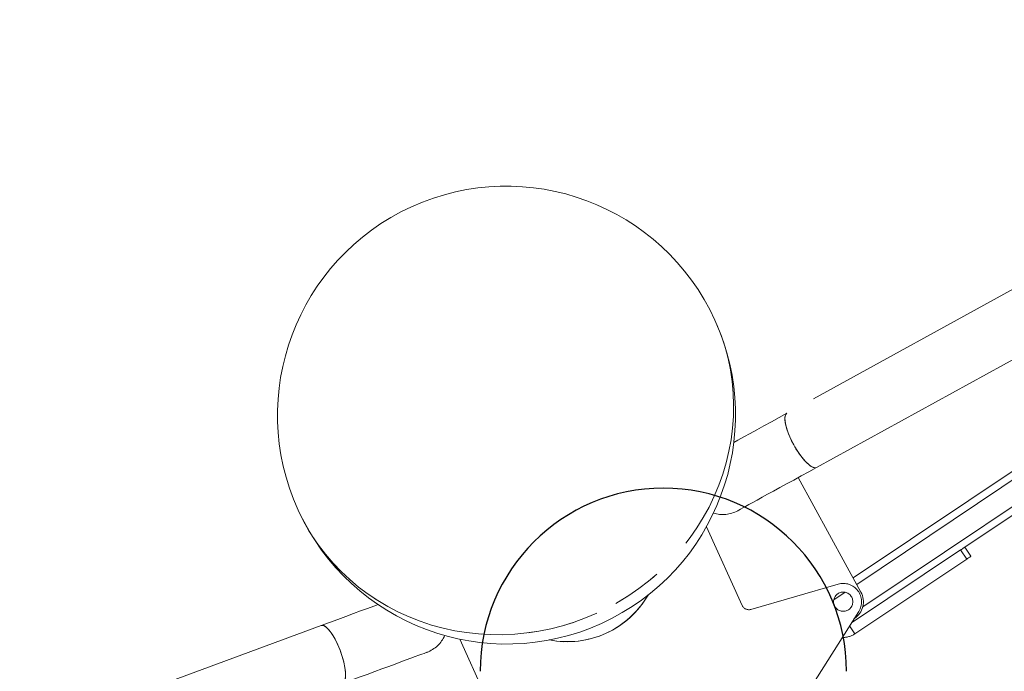
# Model space of a CAD drawing. Units: millimetres. Extents: x 0 to 1050, y 0 to 744.
# Drawn here: x 256 to 324, y 256 to 301 of the extents above; entities that cross this region are included whole.
import ezdxf

# ---------------------------------------------------------------- set-up
doc = ezdxf.new("R2010")
doc.units = ezdxf.units.MM
doc.linetypes.add('PHANTOM', pattern=[1.27, 0.635, -0.127, 0.127, -0.127, 0.127, -0.127])

msp = doc.modelspace()

# ---------------------------------------------------------------- linework, layer by layer
at = {"color": 7, "linetype": 'PHANTOM', "lineweight": 18, "ltscale": 25}
for p, q in [((313.2701624, 262.4399402), (370.1055903, 300.5482629)), ((320.8929762, 264.5411008), (373.3977411, 299.7457013)), ((352.3060378, 297.581479), (308.751036, 273.6790516)), ((310.7776796, 269.9861005), (354.3326814, 293.8885317)), ((309.5105454, 269.2907118), (313.7966093, 261.4806481)), ((305.7016228, 260.5641112), (303.2543411, 265.9341805)), ((320.6034746, 264.3513606), (313.1637709, 259.3844981)), ((321.019908, 263.7275979), (320.6034746, 264.3513606)), ((320.8913427, 264.5435483), (321.307778, 263.9197819)), ((321.019908, 263.7275979), (313.3842643, 258.6299219)), ((312.2423427, 262.0194667), (306.2961447, 260.2913231)), ((306.5096583, 248.843927), (313.6481965, 260.1518632)), ((276.9687749, 259.1950372), (230.3547297, 242.0050651)), ((313.0260944, 259.1664121), (313.3842643, 258.6299219)), ((286.4200571, 258.2623549), (288.8673391, 252.8922856))]:
    msp.add_line(p, q, dxfattribs=at)
at = {"color": 8, "linetype": 'PHANTOM', "lineweight": 18, "ltscale": 25}
for p, q in [((313.5116637, 261.9998754), (370.7640205, 300.3877476)), ((313.9206372, 260.4681179), (372.7393109, 299.9062166)), ((311.9484881, 260.9517612), (312.7125461, 261.4640631))]:
    msp.add_line(p, q, dxfattribs=at)
at = {"color": 7, "linetype": 'PHANTOM', "lineweight": 18, "ltscale": 25, "flags": 128}
for points in [[(275.3969129, 267.0776286), (275.5660001, 266.719956), (275.9339191, 266.0193965), (276.3406184, 265.3402053), (276.7849449, 264.6843084), (277.2656415, 264.0535571), (277.7813427, 263.4497509), (278.3305883, 262.8745921), (278.9118193, 262.3297126), (279.5233928, 261.8166619), (280.163569, 261.3368892), (280.8305394, 260.891758), (281.5224096, 260.4825274), (282.2372183, 260.110356), (282.9729408, 259.7763055), (283.7274909, 259.4813183), (284.4987303, 259.2262291), (285.2844723, 259.0117604), (286.08249, 258.8385232), (286.8905213, 258.7070093), (287.7062751, 258.6175912), (288.5274399, 258.5705184), (289.3516874, 258.5659288), (290.1766818, 258.6038337), (291.0000836, 258.6841249), (291.81956, 258.8065751), (292.6327876, 258.9708381), (293.437461, 259.176448), (294.2312994, 259.4228201), (295.0120523, 259.7092577), (295.7775067, 260.0349524), (296.5254934, 260.3989728), (297.2538917, 260.8002946), (297.9606365, 261.2377778), (298.6437252, 261.7101782), (299.3012211, 262.2161657), (299.9312604, 262.7542951), (300.5320574, 263.32305), (301.101909, 263.9208139), (301.6391998, 264.5458915), (302.1424069, 265.1965172), (302.6101038, 265.8708357), (303.0409651, 266.5669472), (303.433769, 267.2828734), (303.7874022, 268.0165805), (304.1008623, 268.7659972), (304.3732611, 269.5289925), (304.6038259, 270.3034096), (304.7919037, 271.0870468), (304.9369609, 271.8776875), (305.0385863, 272.6730891), (305.0964923, 273.4709941), (305.1105143, 274.269145), (305.0806132, 275.0652806), (305.0068729, 275.8571394), (304.889503, 276.6424791), (304.7288359, 277.4190717), (304.525327, 278.1847194), (304.2795538, 278.9372504), (303.9922119, 279.6745301), (303.8332032, 280.0367922)], [(303.8332032, 280.0367922), (303.9922119, 279.6745301), (304.2795538, 278.9372504), (304.525327, 278.1847194), (304.7288359, 277.4190717), (304.889503, 276.6424791), (305.0068729, 275.8571394), (305.0806132, 275.0652806), (305.1105143, 274.269145), (305.0964923, 273.4709941), (305.0385863, 272.6730891), (304.9369609, 271.8776875), (304.7919037, 271.0870468), (304.6038259, 270.3034096), (304.3732611, 269.5289925), (304.1008623, 268.7659972), (303.7874022, 268.0165805), (303.433769, 267.2828734), (303.0409651, 266.5669472), (302.6101038, 265.8708357), (302.1424069, 265.1965172), (301.6391998, 264.5458915), (301.101909, 263.9208139), (300.5320574, 263.32305), (299.9312604, 262.7542951), (299.3012211, 262.2161657), (298.6437252, 261.7101782), (297.9606365, 261.2377778), (297.2538917, 260.8002946), (296.5254934, 260.3989728), (295.7775067, 260.0349524)], [(308.751036, 273.6790516), (308.2117351, 273.3830885), (307.6881516, 273.0957531), (307.1831973, 272.8186399), (306.6996807, 272.5532912), (306.2402905, 272.3011859), (305.8075822, 272.063721), (305.4039614, 271.842219), (305.1281959, 271.6908828)], [(308.751036, 273.6790516), (308.7316077, 273.6667842), (308.6679062, 273.5934631), (308.6275725, 273.4826133), (308.611468, 273.3365931), (308.6199356, 273.1585168), (308.6527945, 272.9521841), (308.7093435, 272.7219873), (308.7883793, 272.4728324), (308.8882161, 272.2100318), (309.0067269, 271.9391883), (309.1413841, 271.6660724), (309.28932, 271.3965029), (309.4473803, 271.1362318), (309.6121956, 270.8907985), (309.7802546, 270.665437), (309.9479755, 270.4649531), (310.1117821, 270.2936158), (310.2681838, 270.1550797), (310.4138473, 270.052299), (310.5456686, 269.9874566), (310.6608368, 269.9619458), (310.756899, 269.9762993), (310.7776796, 269.9861005)], [(309.2138838, 271.530483), (309.0722091, 271.8025521), (308.9452866, 272.0752582), (308.8358208, 272.3427937), (308.7461457, 272.599455), (308.6781712, 272.8397735), (308.6333476, 273.0586231), (308.6126294, 273.2513398), (308.6164581, 273.4138221), (308.6447526, 273.5426017), (308.6969094, 273.634933), (308.751036, 273.6790516)], [(310.7776796, 269.9861005), (310.7113946, 269.9641362), (310.6054967, 269.9697316), (310.4816718, 270.0150312), (310.3425583, 270.0990663), (310.1911215, 270.2200488), (310.0305885, 270.3753971), (309.8643819, 270.5618069), (309.6960435, 270.7752958), (309.5291607, 271.0113228), (309.3672903, 271.2648511), (309.2138838, 271.530483)], [(305.393702, 267.0314424), (305.4150325, 267.0431473), (305.4789054, 267.0782023), (305.5849649, 267.1364062), (305.7326219, 267.2174387), (305.921055, 267.3208453), (306.149216, 267.4460598), (306.4158364, 267.592378), (306.7194327, 267.7589879), (307.0583172, 267.9449618), (307.430605, 268.1492679), (307.8342253, 268.37077), (308.2669336, 268.6082349), (308.7263243, 268.8603439), (309.2098409, 269.1256889), (309.7147947, 269.402802), (310.2383787, 269.6901374), (310.7776796, 269.9861005)], [(295.7775067, 260.0349524), (295.0120523, 259.7092577), (294.2312994, 259.4228201), (293.437461, 259.176448), (292.6327876, 258.9708381), (291.81956, 258.8065751), (291.0000836, 258.6841249), (290.1766818, 258.6038337), (289.3516874, 258.5659288), (288.5274399, 258.5705184), (287.7062751, 258.6175912), (286.8905213, 258.7070093), (286.08249, 258.8385232), (285.2844723, 259.0117604), (284.4987303, 259.2262291), (283.7274909, 259.4813183), (282.9729408, 259.7763055), (282.2372183, 260.110356), (281.5224096, 260.4825274), (280.8305394, 260.891758), (280.163569, 261.3368892), (279.5233928, 261.8166619), (278.9118193, 262.3297126), (278.3305883, 262.8745921), (277.7813427, 263.4497509), (277.2656415, 264.0535571), (276.7849449, 264.6843084), (276.3406184, 265.3402053), (275.9339191, 266.0193965), (275.5660001, 266.719956), (275.3969129, 267.0776286)], [(320.6034746, 264.3513606), (320.6654914, 264.3927672), (320.7218755, 264.4304075), (320.7715485, 264.46357), (320.8135549, 264.491614), (320.8470918, 264.5140067), (320.8715185, 264.5303123), (320.886362, 264.5402216), (320.8913427, 264.5435483)], [(321.307778, 263.9197819), (321.3027973, 263.916459), (321.287952, 263.906546), (321.2635271, 263.8902404), (321.2299902, 263.8678514), (321.187982, 263.8398074), (321.1383108, 263.8066449), (321.0819267, 263.7690008), (321.019908, 263.7275979)], [(280.8460608, 260.6248744), (280.5509265, 260.5160364), (280.1189586, 260.3567392), (279.6558604, 260.1859607), (279.1642059, 260.0046546), (278.6467295, 259.8138229), (278.1063091, 259.614531), (277.5459528, 259.4078854), (276.9687749, 259.1950372)], [(276.9687749, 259.1950372), (277.037581, 259.206947), (277.1414831, 259.1857315), (277.2572353, 259.122599), (277.3823734, 259.0188943), (277.5142282, 258.8768229), (277.649989, 258.6994134), (277.786763, 258.4904507), (277.9216353, 258.2543865), (278.0517317, 257.9962537), (278.1742789, 257.7215508), (278.2866634, 257.4361377)], [(278.4262799, 255.2427203), (278.447311, 255.2519702), (278.5211667, 255.3150543), (278.5774689, 255.4187105), (278.6150161, 255.5607372), (278.6330093, 255.738102), (278.6310628, 255.9470274), (278.6092214, 256.1830618), (278.5679489, 256.4411685), (278.5081226, 256.7158565), (278.4310222, 257.0012622), (278.3382885, 257.2913059), (278.2318961, 257.5798072), (278.1141154, 257.8606159), (277.9874574, 258.1277453), (277.8546192, 258.3755069), (277.7184319, 258.5986145), (277.5817994, 258.7923147), (277.4476349, 258.9524836), (277.3187939, 259.0757013), (277.1980274, 259.1593415), (277.087906, 259.2016273), (276.9907765, 259.2016534), (276.9687749, 259.1950372)], [(278.2866634, 257.4361377), (278.3864919, 257.1460903), (278.4716371, 256.8575927), (278.5402831, 256.5767989), (278.5909675, 256.3096881), (278.6226101, 256.0619563), (278.6345366, 255.8388822), (278.6264919, 255.6452193), (278.5986472, 255.4850989), (278.5515968, 255.3619296), (278.4863427, 255.2783341), (278.4262799, 255.2427203)], [(278.4262799, 255.2427203), (279.0034596, 255.4555648), (279.5638159, 255.6622103), (280.1042344, 255.8615022), (280.6217108, 256.0523339), (281.1133653, 256.2336401), (281.5764654, 256.4044186), (282.0084333, 256.5637194), (282.406868, 256.7106486), (282.7695548, 256.8443977), (283.0944747, 256.9642179), (283.3798207, 257.0694462), (283.6240061, 257.1594976), (283.8256728, 257.2338656), (283.9836996, 257.2921403), (284.0972092, 257.3340014), (284.1655683, 257.3592105), (284.1883968, 257.3676296)]]:
    msp.add_lwpolyline(points, dxfattribs=at)
at = {"color": 7, "linetype": 'PHANTOM', "lineweight": 18, "ltscale": 625}
msp.add_circle((312.5911958, 260.8191321), 0.65625, dxfattribs=at)
for centre, radius, start, end in [((289.6150583, 273.557211), 15.625, 24.5, 114.5), ((289.6150583, 273.557211), 15.625, 114.5, 204.5), ((289.6150583, 273.557211), 15.625, 204.5, 24.5), ((304.3803803, 268.8779171), 2.10625, 252.234953436, 298.757418365), ((312.5911958, 260.8191321), 1.25, 327.736365209, 106.205435831), ((312.5911958, 260.8191321), 1.375, 303.116387881, 28.757418365), ((293.7595886, 264.4628693), 6.375, 258.904266126, 330.095733874), ((293.7699559, 264.4401203), 6.35, 258.877935783, 330.122064217), ((293.7699559, 264.4401203), 6.35, 294.5, 330.122064217), ((306.1566035, 260.7714577), 0.5, 204.5, 286.205435832), ((283.4596434, 259.343788), 2.10625, 290.242581635, 336.765046564), ((293.7699559, 264.4401203), 6.35, 258.877935783, 294.5), ((312.5513941, 259.8774491), 1.5, 268.727698437, 303.727698437)]:
    msp.add_arc(centre, radius, start, end, dxfattribs=at)
at = {"color": 7, "linetype": 'Continuous', "lineweight": 25, "ltscale": 625}
for start, end in [(90, 180), (360, 90)]:
    msp.add_arc((300.3169255, 256.0682451), 12.5, start, end, dxfattribs=at)

doc.saveas('drawing.dxf')
